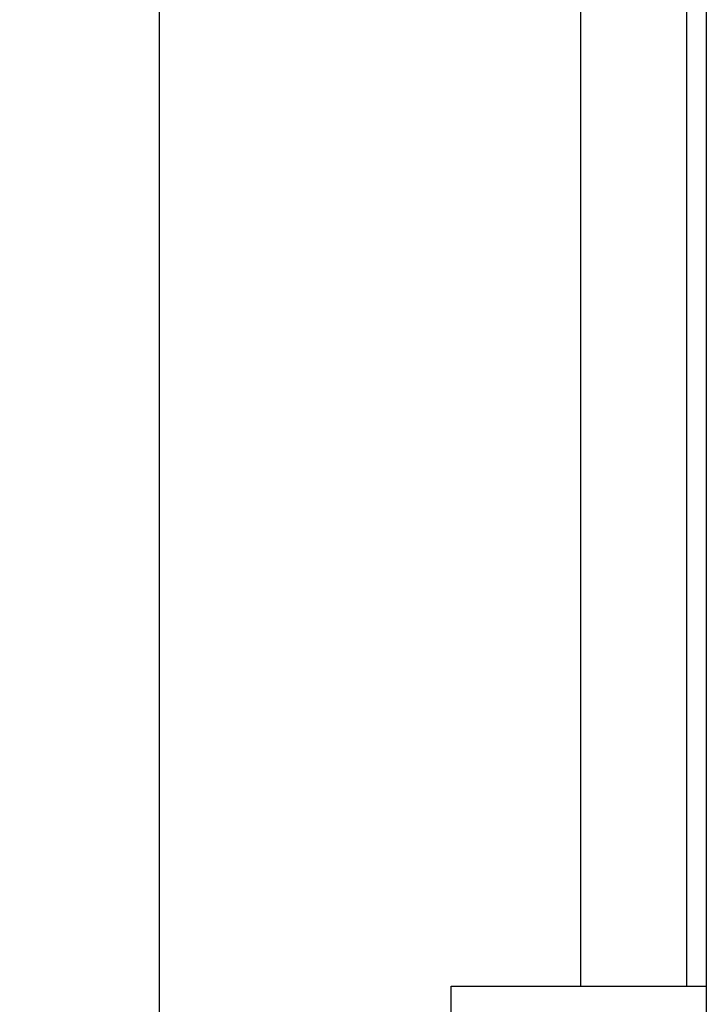
# Model space of a CAD drawing. Units: millimetres. Extents: x 2464 to 16284, y 6356 to 14030.
# Drawn here: x 3350 to 3525, y 7655 to 7906 of the extents above; entities that cross this region are included whole.
import ezdxf

# ---------------------------------------------------------------- set-up
doc = ezdxf.new("R2010")
doc.units = ezdxf.units.MM
doc.layers.add('ABAVA - Шлюзы', color=7, linetype='Continuous')
doc.styles.get("Standard").update_dxf_attribs({"font": 'ARIAL.TTF'})
doc.dimstyles.new('ISO-25', dxfattribs={"dimtxt": 2.5, "dimasz": 2.5, "dimexe": 1.25, "dimexo": 0.625, "dimtad": 1, "dimtxsty": 'Standard', "dimcen": 2.5, "dimadec": 0, "dimazin": 0, "dimtfac": 1, "dimtmove": 0, "dimatfit": 3, "dimfxl": 0, "dimarcsym": 0})

# ---------------------------------------------------------------- blocks, each defined once
blk = doc.blocks.new('*D16')
at = {"layer": 'ABAVA - Шлюзы', "color": 1, "lineweight": -2}
for p, q in [((100104.22, -17321.13), (99989.76, -17321.13)), ((99989.76, -17351.13), (99989.76, -18341.13)), ((100104.22, -18371.13), (99989.76, -18371.13))]:
    blk.add_line(p, q, dxfattribs=at)
at = {"layer": 'ABAVA - Шлюзы', "color": 1}
for points in [[(99984.76, -17351.13), (99994.76, -17351.13), (99989.76, -17321.13)], [(99984.76, -18341.13), (99994.76, -18341.13), (99989.76, -18371.13)]]:
    blk.add_solid(points, dxfattribs=at)
at = {"layer": 'ABAVA - Шлюзы', "color": 1, "insert": (99954.23, -17846.13), "char_height": 50, "attachment_point": 5, "rotation": 90}
blk.add_mtext('1050', dxfattribs=at)
blk = doc.blocks.new('Chimera 70R - top')
at = {"layer": 'ABAVA - Шлюзы', "color": 5}
for p, q in [((100097.22, -18196.127), (100097.22, -17496.127)), ((100124.22, -18196.127), (100124.22, -17496.127))]:
    blk.add_line(p, q, dxfattribs=at)
at = {"layer": 'ABAVA - Шлюзы'}
for points in [[(100129.22, -17346.127), (100129.22, -18346.127)], [(99954.22, -18371.127), (99954.22, -18311.127), (100064.22, -18311.127), (100064.22, -18196.127), (100129.22, -18196.127)]]:
    blk.add_lwpolyline(points, dxfattribs=at)
dim = blk.add_linear_dim(base=(99989.756, -18371.127), p1=(100104.22, -17321.127), p2=(100104.22, -18371.127), angle=90, dimstyle='ISO-25', dxfattribs=at)
dim.commit()
dim.dimension.update_dxf_attribs({"geometry": '*D16', "text_midpoint": (99989.756, -17846.127), "dimtype": 128})

msp = doc.modelspace()

# ---------------------------------------------------------------- block references
at = {"layer": 'ABAVA - Шлюзы', "color": 1}
msp.add_blockref('Chimera 70R - top', (-96604.32, 25855.32), dxfattribs=at)

doc.saveas('drawing.dxf')
